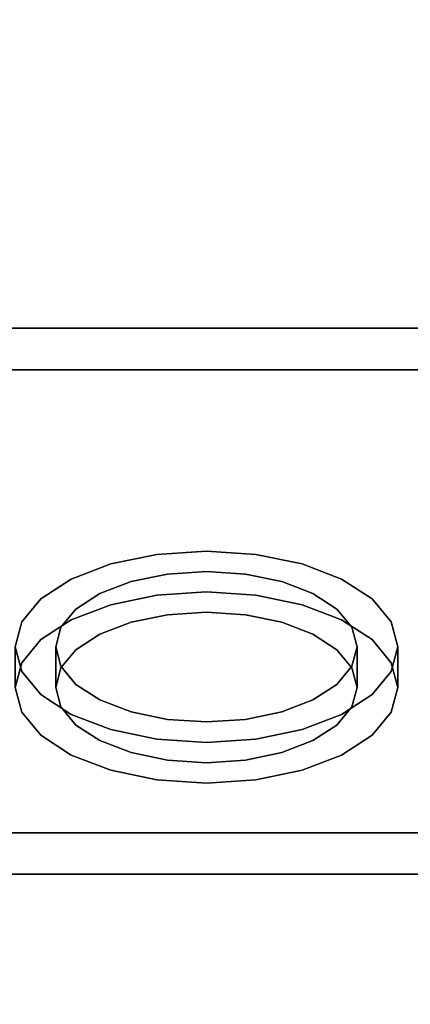
# Model space of a CAD drawing. Extents: x -107 to 109, y -32 to 38.
# Drawn here: x 70 to 70, y -7 to -6 of the extents above; entities that cross this region are included whole.
import ezdxf

# ---------------------------------------------------------------- set-up
doc = ezdxf.new("R2010")
doc.units = 0
for name, color, linetype in [('3D-BRUSHED', 9, 'CONTINUOUS'), ('3D-FROSTED', 7, 'CONTINUOUS'), ('3D-ORANGE', 30, 'CONTINUOUS')]:
    doc.layers.add(name, color=color, linetype=linetype)

msp = doc.modelspace()

# ---------------------------------------------------------------- linework, layer by layer
at = {"layer": '3D-BRUSHED'}
msp.add_3dface([(74.05, -4.6802, 23.3254), (74.05, -6.9922, 23.3254), (66.721, -6.9922, 23.3254), (66.721, -4.6802, 23.3254)], dxfattribs=at)
for points, invisible_edges in [([(68.6605, -5.318, 35.6793), (66.971, -7.1293, 32.5419), (72.3991, -6.4698, 33.6842)], 15), ([(72.3991, -6.3836, 33.8336), (72.0777, -5.318, 35.6793), (68.6605, -5.318, 35.6793)], 15), ([(72.3878, -6.4267, 33.7589), (68.6605, -5.318, 35.6793), (72.3991, -6.4698, 33.6842)], 3), ([(72.3878, -6.4267, 33.7589), (72.3991, -6.3836, 33.8336), (68.6605, -5.318, 35.6793)], 14), ([(72.3991, -6.4698, 33.6842), (66.971, -7.1293, 32.5419), (72.4324, -6.51, 33.6145)], 3), ([(72.4324, -6.51, 33.6145), (66.971, -7.1293, 32.5419), (72.4854, -6.5446, 33.5548)], 3), ([(72.5544, -6.571, 33.5089), (72.4854, -6.5446, 33.5548), (66.971, -7.1293, 32.5419)], 14), ([(72.5544, -6.571, 33.5089), (66.971, -7.1293, 32.5419), (73.8, -7.1293, 32.5419)], 13)]:
    msp.add_3dface(points, dxfattribs=dict(at, invisible_edges=invisible_edges))
at = {"layer": '3D-FROSTED'}
for points in [[(71.5892, -6.0849, 34.3508), (67.5149, -6.0849, 34.3508), (67.5149, -6.1391, 34.3821), (71.5892, -6.1391, 34.3821)], [(71.5892, -6.0849, 34.3508), (71.5892, -6.7449, 33.2078), (67.5149, -6.7449, 33.2078), (67.5149, -6.0849, 34.3508)], [(71.5892, -6.1391, 34.3821), (67.5149, -6.1391, 34.3821), (67.5149, -6.799, 33.2391), (71.5892, -6.799, 33.2391)], [(71.5892, -6.7449, 33.2078), (71.5892, -6.799, 33.2391), (67.5149, -6.799, 33.2391), (67.5149, -6.7449, 33.2078)]]:
    msp.add_3dface(points, dxfattribs=at)
at = {"layer": '3D-ORANGE'}
for points, invisible_edges in [([(70.0297, -6.3806, 33.9637), (69.9694, -6.3931, 33.9421), (70.0297, -6.4339, 33.9944)], 14), ([(70.0297, -6.3806, 33.9637), (69.9959, -6.4161, 33.9022), (69.9694, -6.3931, 33.9421)], 3), ([(69.9959, -6.4161, 33.9022), (70.0297, -6.3806, 33.9637), (70.0434, -6.4063, 33.9193)], 3), ([(70.0297, -6.3806, 33.9637), (70.0944, -6.4296, 34.0018), (70.0944, -6.3764, 33.9711)], 3), ([(70.0944, -6.3764, 33.9711), (70.0944, -6.4029, 33.9251), (70.0297, -6.3806, 33.9637)], 3), ([(70.0297, -6.4339, 33.9944), (70.0944, -6.4296, 34.0018), (70.0297, -6.3806, 33.9637)], 14), ([(70.0434, -6.4063, 33.9193), (70.0297, -6.3806, 33.9637), (70.0944, -6.4029, 33.9251)], 3), ([(70.0944, -6.3764, 33.9711), (70.0944, -6.4296, 34.0018), (70.1591, -6.4339, 33.9944)], 13), ([(70.0944, -6.3764, 33.9711), (70.1591, -6.4339, 33.9944), (70.1591, -6.3806, 33.9637)], 3), ([(70.1453, -6.4063, 33.9193), (70.0944, -6.4029, 33.9251), (70.0944, -6.3764, 33.9711)], 14), ([(70.1453, -6.4063, 33.9193), (70.0944, -6.3764, 33.9711), (70.1591, -6.3806, 33.9637)], 13), ([(70.1928, -6.4161, 33.9022), (70.1453, -6.4063, 33.9193), (70.1591, -6.3806, 33.9637)], 14), ([(70.2194, -6.4464, 33.9728), (70.2194, -6.3931, 33.9421), (70.1591, -6.3806, 33.9637)], 13), ([(70.2194, -6.4464, 33.9728), (70.1591, -6.3806, 33.9637), (70.1591, -6.4339, 33.9944)], 3), ([(70.1928, -6.4161, 33.9022), (70.1591, -6.3806, 33.9637), (70.2194, -6.3931, 33.9421)], 13), ([(69.9694, -6.3931, 33.9421), (69.9176, -6.413, 33.9077), (69.9694, -6.4464, 33.9728)], 14), ([(69.9551, -6.4317, 33.8751), (69.9176, -6.413, 33.9077), (69.9694, -6.3931, 33.9421)], 13), ([(69.9551, -6.4317, 33.8751), (69.9694, -6.3931, 33.9421), (69.9959, -6.4161, 33.9022)], 3), ([(69.9694, -6.3931, 33.9421), (69.9694, -6.4464, 33.9728), (70.0297, -6.4339, 33.9944)], 13), ([(70.2336, -6.4317, 33.8751), (70.1928, -6.4161, 33.9022), (70.2194, -6.3931, 33.9421)], 14), ([(70.2711, -6.4662, 33.9384), (70.2711, -6.413, 33.9077), (70.2194, -6.3931, 33.9421)], 13), ([(70.2194, -6.3931, 33.9421), (70.2194, -6.4464, 33.9728), (70.2711, -6.4662, 33.9384)], 13), ([(70.2194, -6.3931, 33.9421), (70.2711, -6.413, 33.9077), (70.2336, -6.4317, 33.8751)], 14), ([(70.0434, -6.4063, 33.9193), (70.0434, -6.4595, 33.95), (69.9959, -6.4693, 33.933), (69.9959, -6.4161, 33.9022)], 5), ([(70.0434, -6.4595, 33.95), (70.0434, -6.4063, 33.9193), (70.0944, -6.4029, 33.9251)], 13), ([(70.0944, -6.4029, 33.9251), (70.0944, -6.4561, 33.9558), (70.0434, -6.4595, 33.95)], 13), ([(70.0944, -6.4029, 33.9251), (70.1453, -6.4063, 33.9193), (70.0944, -6.4561, 33.9558)], 14), ([(70.0944, -6.4561, 33.9558), (70.1453, -6.4063, 33.9193), (70.1453, -6.4595, 33.95)], 3), ([(70.1928, -6.4161, 33.9022), (70.1928, -6.4693, 33.933), (70.1453, -6.4595, 33.95), (70.1453, -6.4063, 33.9193)], 5), ([(69.9176, -6.413, 33.9077), (69.8779, -6.4389, 33.8628), (69.9176, -6.4662, 33.9384)], 14), ([(69.8779, -6.4389, 33.8628), (69.9176, -6.413, 33.9077), (69.9238, -6.4521, 33.8398)], 14), ([(69.9694, -6.4464, 33.9728), (69.9176, -6.413, 33.9077), (69.9176, -6.4662, 33.9384)], 3), ([(69.9176, -6.413, 33.9077), (69.9551, -6.4317, 33.8751), (69.9238, -6.4521, 33.8398)], 13), ([(69.9959, -6.4161, 33.9022), (69.9959, -6.4693, 33.933), (69.9551, -6.485, 33.9059), (69.9551, -6.4317, 33.8751)], 5), ([(70.2336, -6.4317, 33.8751), (70.2336, -6.485, 33.9059), (70.1928, -6.4693, 33.933), (70.1928, -6.4161, 33.9022)], 5), ([(70.2711, -6.413, 33.9077), (70.2649, -6.4521, 33.8398), (70.2336, -6.4317, 33.8751)], 13), ([(70.3109, -6.4389, 33.8628), (70.2649, -6.4521, 33.8398), (70.2711, -6.413, 33.9077)], 3), ([(70.3109, -6.4389, 33.8628), (70.2711, -6.413, 33.9077), (70.3109, -6.4921, 33.8936)], 14), ([(70.2711, -6.4662, 33.9384), (70.3109, -6.4921, 33.8936), (70.2711, -6.413, 33.9077)], 14), ([(69.9551, -6.4317, 33.8751), (69.9551, -6.485, 33.9059), (69.9238, -6.5054, 33.8706), (69.9238, -6.4521, 33.8398)], 5), ([(69.9959, -6.4693, 33.933), (70.0297, -6.4339, 33.9944), (69.9694, -6.4464, 33.9728)], 13), ([(70.0297, -6.4339, 33.9944), (69.9959, -6.4693, 33.933), (70.0434, -6.4595, 33.95)], 13), ([(70.0944, -6.4561, 33.9558), (70.0944, -6.4296, 34.0018), (70.0297, -6.4339, 33.9944)], 13), ([(70.0297, -6.4339, 33.9944), (70.0434, -6.4595, 33.95), (70.0944, -6.4561, 33.9558)], 13), ([(70.0944, -6.4296, 34.0018), (70.0944, -6.4561, 33.9558), (70.1453, -6.4595, 33.95)], 13), ([(70.0944, -6.4296, 34.0018), (70.1453, -6.4595, 33.95), (70.1591, -6.4339, 33.9944)], 3), ([(70.1928, -6.4693, 33.933), (70.1591, -6.4339, 33.9944), (70.1453, -6.4595, 33.95)], 3), ([(70.1591, -6.4339, 33.9944), (70.1928, -6.4693, 33.933), (70.2194, -6.4464, 33.9728)], 3), ([(70.2649, -6.4521, 33.8398), (70.2649, -6.5054, 33.8706), (70.2336, -6.485, 33.9059), (70.2336, -6.4317, 33.8751)], 5), ([(69.8779, -6.4389, 33.8628), (69.8529, -6.469, 33.8106), (69.8779, -6.4921, 33.8936)], 14), ([(69.9042, -6.4759, 33.7987), (69.8529, -6.469, 33.8106), (69.8779, -6.4389, 33.8628)], 13), ([(69.9176, -6.4662, 33.9384), (69.8779, -6.4389, 33.8628), (69.8779, -6.4921, 33.8936)], 3), ([(69.9238, -6.4521, 33.8398), (69.9042, -6.4759, 33.7987), (69.8779, -6.4389, 33.8628)], 14), ([(69.9694, -6.4464, 33.9728), (69.9176, -6.4662, 33.9384), (69.9551, -6.485, 33.9059)], 14), ([(69.9694, -6.4464, 33.9728), (69.9551, -6.485, 33.9059), (69.9959, -6.4693, 33.933)], 13), ([(70.2336, -6.485, 33.9059), (70.2194, -6.4464, 33.9728), (70.1928, -6.4693, 33.933)], 3), ([(70.2711, -6.4662, 33.9384), (70.2194, -6.4464, 33.9728), (70.2336, -6.485, 33.9059)], 14), ([(70.3109, -6.4389, 33.8628), (70.2846, -6.4759, 33.7987), (70.2649, -6.4521, 33.8398)], 13), ([(70.2846, -6.4759, 33.7987), (70.3109, -6.4389, 33.8628), (70.3359, -6.469, 33.8106)], 13), ([(70.3359, -6.469, 33.8106), (70.3109, -6.4389, 33.8628), (70.3359, -6.5223, 33.8413)], 14), ([(70.3109, -6.4389, 33.8628), (70.3109, -6.4921, 33.8936), (70.3359, -6.5223, 33.8413)], 13), ([(69.9238, -6.4521, 33.8398), (69.9238, -6.5054, 33.8706), (69.9042, -6.5291, 33.8294), (69.9042, -6.4759, 33.7987)], 5), ([(70.2846, -6.4759, 33.7987), (70.2846, -6.5291, 33.8294), (70.2649, -6.5054, 33.8706), (70.2649, -6.4521, 33.8398)], 5), ([(69.8529, -6.5223, 33.8413), (69.8529, -6.469, 33.8106), (69.8444, -6.5014, 33.7546), (69.8444, -6.5546, 33.7853)], 1), ([(69.8444, -6.5014, 33.7546), (69.8529, -6.469, 33.8106), (69.8975, -6.5014, 33.7546), (69.8529, -6.5337, 33.6985)], 6), ([(69.8779, -6.4921, 33.8936), (69.8529, -6.469, 33.8106), (69.8529, -6.5223, 33.8413)], 3), ([(69.9042, -6.4759, 33.7987), (69.8975, -6.5014, 33.7546), (69.8529, -6.469, 33.8106)], 14), ([(69.8779, -6.4921, 33.8936), (69.9238, -6.5054, 33.8706), (69.9176, -6.4662, 33.9384)], 3), ([(69.9042, -6.5291, 33.8294), (69.8975, -6.5546, 33.7853), (69.9042, -6.4759, 33.7987)], 14), ([(69.8975, -6.5546, 33.7853), (69.8975, -6.5014, 33.7546), (69.9042, -6.4759, 33.7987)], 12), ([(69.9551, -6.485, 33.9059), (69.9176, -6.4662, 33.9384), (69.9238, -6.5054, 33.8706)], 3), ([(70.2649, -6.5054, 33.8706), (70.2711, -6.4662, 33.9384), (70.2336, -6.485, 33.9059)], 3), ([(70.2649, -6.5054, 33.8706), (70.3109, -6.4921, 33.8936), (70.2711, -6.4662, 33.9384)], 13), ([(70.2846, -6.4759, 33.7987), (70.3359, -6.469, 33.8106), (70.2913, -6.5014, 33.7546)], 3), ([(70.2846, -6.4759, 33.7987), (70.2913, -6.5014, 33.7546), (70.2846, -6.5291, 33.8294)], 14), ([(70.3444, -6.5014, 33.7546), (70.3359, -6.5337, 33.6985), (70.2913, -6.5014, 33.7546), (70.3359, -6.469, 33.8106)], 6), ([(70.3444, -6.5546, 33.7853), (70.3444, -6.5014, 33.7546), (70.3359, -6.469, 33.8106), (70.3359, -6.5223, 33.8413)], 4), ([(69.8444, -6.5546, 33.7853), (69.8444, -6.5014, 33.7546), (69.8529, -6.5337, 33.6985), (69.8529, -6.587, 33.7293)], 4), ([(69.9042, -6.5291, 33.8294), (69.8779, -6.4921, 33.8936), (69.8529, -6.5223, 33.8413)], 13), ([(69.9042, -6.5269, 33.7104), (69.8529, -6.5337, 33.6985), (69.8975, -6.5014, 33.7546)], 3), ([(69.9042, -6.5291, 33.8294), (69.9238, -6.5054, 33.8706), (69.8779, -6.4921, 33.8936)], 14), ([(69.9042, -6.5801, 33.7412), (69.8975, -6.5014, 33.7546), (69.8975, -6.5546, 33.7853)], 1), ([(69.9042, -6.5269, 33.7104), (69.8975, -6.5014, 33.7546), (69.9042, -6.5801, 33.7412)], 14), ([(70.2846, -6.5291, 33.8294), (70.3109, -6.4921, 33.8936), (70.2649, -6.5054, 33.8706)], 3), ([(70.3109, -6.4921, 33.8936), (70.2846, -6.5291, 33.8294), (70.3359, -6.5223, 33.8413)], 3), ([(70.2846, -6.5291, 33.8294), (70.2913, -6.5014, 33.7546), (70.2913, -6.5546, 33.7853)], 1), ([(70.2913, -6.5546, 33.7853), (70.2913, -6.5014, 33.7546), (70.2846, -6.5269, 33.7104)], 12), ([(70.2846, -6.5269, 33.7104), (70.2913, -6.5014, 33.7546), (70.3359, -6.5337, 33.6985)], 14), ([(70.3359, -6.587, 33.7293), (70.3359, -6.5337, 33.6985), (70.3444, -6.5014, 33.7546), (70.3444, -6.5546, 33.7853)], 1), ([(69.8975, -6.5546, 33.7853), (69.8529, -6.5223, 33.8413), (69.8444, -6.5546, 33.7853), (69.8529, -6.587, 33.7293)], 9), ([(69.8975, -6.5546, 33.7853), (69.9042, -6.5291, 33.8294), (69.8529, -6.5223, 33.8413)], 14), ([(69.8779, -6.5639, 33.6463), (69.8529, -6.5337, 33.6985), (69.9042, -6.5269, 33.7104)], 14), ([(69.8779, -6.5639, 33.6463), (69.9042, -6.5269, 33.7104), (69.9238, -6.5506, 33.6693)], 13), ([(69.9042, -6.5269, 33.7104), (69.9042, -6.5801, 33.7412), (69.9238, -6.6038, 33.7), (69.9238, -6.5506, 33.6693)], 5), ([(70.2649, -6.5506, 33.6693), (70.2649, -6.6038, 33.7), (70.2846, -6.5801, 33.7412), (70.2846, -6.5269, 33.7104)], 5), ([(70.2649, -6.5506, 33.6693), (70.2846, -6.5269, 33.7104), (70.3109, -6.5639, 33.6463)], 14), ([(70.3359, -6.5223, 33.8413), (70.2846, -6.5291, 33.8294), (70.2913, -6.5546, 33.7853)], 13), ([(70.2846, -6.5801, 33.7412), (70.2913, -6.5546, 33.7853), (70.2846, -6.5269, 33.7104)], 14), ([(70.2846, -6.5269, 33.7104), (70.3359, -6.5337, 33.6985), (70.3109, -6.5639, 33.6463)], 13), ([(70.2913, -6.5546, 33.7853), (70.3359, -6.587, 33.7293), (70.3444, -6.5546, 33.7853), (70.3359, -6.5223, 33.8413)], 9), ([(69.8529, -6.5337, 33.6985), (69.8779, -6.5639, 33.6463), (69.8529, -6.587, 33.7293)], 14), ([(70.3109, -6.6171, 33.677), (70.3109, -6.5639, 33.6463), (70.3359, -6.5337, 33.6985)], 13), ([(70.3109, -6.6171, 33.677), (70.3359, -6.5337, 33.6985), (70.3359, -6.587, 33.7293)], 3), ([(69.9176, -6.5898, 33.6015), (69.8779, -6.5639, 33.6463), (69.9238, -6.5506, 33.6693)], 14), ([(69.9551, -6.571, 33.634), (69.9176, -6.5898, 33.6015), (69.9238, -6.5506, 33.6693)], 3), ([(69.9551, -6.6242, 33.6647), (69.9238, -6.5506, 33.6693), (69.9238, -6.6038, 33.7)], 3), ([(69.9238, -6.5506, 33.6693), (69.9551, -6.6242, 33.6647), (69.9551, -6.571, 33.634)], 3), ([(70.2336, -6.571, 33.634), (70.2649, -6.6038, 33.7), (70.2649, -6.5506, 33.6693)], 3), ([(70.2711, -6.5898, 33.6015), (70.2336, -6.571, 33.634), (70.2649, -6.5506, 33.6693)], 13), ([(70.2649, -6.5506, 33.6693), (70.3109, -6.5639, 33.6463), (70.2711, -6.5898, 33.6015)], 13), ([(69.8529, -6.587, 33.7293), (69.9042, -6.5801, 33.7412), (69.8975, -6.5546, 33.7853)], 13), ([(69.8779, -6.5639, 33.6463), (69.8779, -6.6171, 33.677), (69.8529, -6.587, 33.7293)], 13), ([(69.8779, -6.5639, 33.6463), (69.9176, -6.5898, 33.6015), (69.8779, -6.6171, 33.677)], 14), ([(70.2711, -6.5898, 33.6015), (70.3109, -6.5639, 33.6463), (70.2711, -6.643, 33.6322)], 14), ([(70.3109, -6.5639, 33.6463), (70.3109, -6.6171, 33.677), (70.2711, -6.643, 33.6322)], 13), ([(70.2913, -6.5546, 33.7853), (70.2846, -6.5801, 33.7412), (70.3359, -6.587, 33.7293)], 14), ([(69.9694, -6.6096, 33.5671), (69.9176, -6.5898, 33.6015), (69.9551, -6.571, 33.634)], 14), ([(69.9959, -6.6399, 33.6376), (69.9551, -6.571, 33.634), (69.9551, -6.6242, 33.6647)], 3), ([(69.9551, -6.571, 33.634), (69.9959, -6.6399, 33.6376), (69.9959, -6.5866, 33.6069)], 3), ([(69.9959, -6.5866, 33.6069), (69.9694, -6.6096, 33.5671), (69.9551, -6.571, 33.634)], 3), ([(70.2336, -6.6242, 33.6647), (70.2336, -6.571, 33.634), (70.1928, -6.5866, 33.6069)], 13), ([(70.2336, -6.571, 33.634), (70.2194, -6.6096, 33.5671), (70.1928, -6.5866, 33.6069)], 3), ([(70.2194, -6.6096, 33.5671), (70.2336, -6.571, 33.634), (70.2711, -6.5898, 33.6015)], 3), ([(70.2649, -6.6038, 33.7), (70.2336, -6.571, 33.634), (70.2336, -6.6242, 33.6647)], 3), ([(69.9042, -6.5801, 33.7412), (69.8529, -6.587, 33.7293), (69.8779, -6.6171, 33.677)], 13), ([(69.9042, -6.5801, 33.7412), (69.8779, -6.6171, 33.677), (69.9238, -6.6038, 33.7)], 3), ([(69.9176, -6.643, 33.6322), (69.8779, -6.6171, 33.677), (69.9176, -6.5898, 33.6015)], 14), ([(69.9176, -6.5898, 33.6015), (69.9694, -6.6096, 33.5671), (69.9176, -6.643, 33.6322)], 14), ([(69.9959, -6.5866, 33.6069), (70.0434, -6.5965, 33.5898), (69.9694, -6.6096, 33.5671)], 14), ([(70.0434, -6.6497, 33.6206), (69.9959, -6.5866, 33.6069), (69.9959, -6.6399, 33.6376)], 3), ([(70.0434, -6.5965, 33.5898), (69.9959, -6.5866, 33.6069), (70.0434, -6.6497, 33.6206)], 14), ([(70.1928, -6.6399, 33.6376), (70.1928, -6.5866, 33.6069), (70.1453, -6.5965, 33.5898)], 13), ([(70.1591, -6.6221, 33.5454), (70.1453, -6.5965, 33.5898), (70.1928, -6.5866, 33.6069)], 13), ([(70.1591, -6.6221, 33.5454), (70.1928, -6.5866, 33.6069), (70.2194, -6.6096, 33.5671)], 3), ([(70.1928, -6.6399, 33.6376), (70.2336, -6.6242, 33.6647), (70.1928, -6.5866, 33.6069)], 14), ([(70.2194, -6.6096, 33.5671), (70.2711, -6.5898, 33.6015), (70.2194, -6.6629, 33.5978)], 14), ([(70.2711, -6.5898, 33.6015), (70.2711, -6.643, 33.6322), (70.2194, -6.6629, 33.5978)], 13), ([(70.2846, -6.5801, 33.7412), (70.2649, -6.6038, 33.7), (70.3109, -6.6171, 33.677)], 14), ([(70.3359, -6.587, 33.7293), (70.2846, -6.5801, 33.7412), (70.3109, -6.6171, 33.677)], 3), ([(69.9176, -6.643, 33.6322), (69.9238, -6.6038, 33.7), (69.8779, -6.6171, 33.677)], 3), ([(69.9176, -6.643, 33.6322), (69.9551, -6.6242, 33.6647), (69.9238, -6.6038, 33.7)], 13), ([(70.0434, -6.5965, 33.5898), (70.0297, -6.6221, 33.5454), (69.9694, -6.6096, 33.5671)], 13), ([(70.0944, -6.5998, 33.584), (70.0297, -6.6221, 33.5454), (70.0434, -6.5965, 33.5898)], 3), ([(70.0297, -6.6221, 33.5454), (70.0944, -6.5998, 33.584), (70.0944, -6.6264, 33.5381)], 3), ([(70.0944, -6.6531, 33.6148), (70.0434, -6.5965, 33.5898), (70.0434, -6.6497, 33.6206)], 3), ([(70.0944, -6.5998, 33.584), (70.0434, -6.5965, 33.5898), (70.0944, -6.6531, 33.6148)], 14), ([(70.1453, -6.6497, 33.6206), (70.1453, -6.5965, 33.5898), (70.0944, -6.5998, 33.584)], 13), ([(70.0944, -6.6264, 33.5381), (70.0944, -6.5998, 33.584), (70.1453, -6.5965, 33.5898)], 13), ([(70.1453, -6.5965, 33.5898), (70.1591, -6.6221, 33.5454), (70.0944, -6.6264, 33.5381)], 13), ([(70.0944, -6.5998, 33.584), (70.0944, -6.6531, 33.6148), (70.1453, -6.6497, 33.6206)], 13), ([(70.1928, -6.6399, 33.6376), (70.1453, -6.5965, 33.5898), (70.1453, -6.6497, 33.6206)], 3), ([(70.2336, -6.6242, 33.6647), (70.2711, -6.643, 33.6322), (70.2649, -6.6038, 33.7)], 3), ([(70.2649, -6.6038, 33.7), (70.2711, -6.643, 33.6322), (70.3109, -6.6171, 33.677)], 13), ([(69.9694, -6.6096, 33.5671), (69.9694, -6.6629, 33.5978), (69.9176, -6.643, 33.6322)], 13), ([(69.9694, -6.6096, 33.5671), (70.0297, -6.6221, 33.5454), (69.9694, -6.6629, 33.5978)], 14), ([(70.1591, -6.6221, 33.5454), (70.2194, -6.6096, 33.5671), (70.1591, -6.6753, 33.5762)], 14), ([(70.1591, -6.6753, 33.5762), (70.2194, -6.6096, 33.5671), (70.2194, -6.6629, 33.5978)], 3), ([(69.9694, -6.6629, 33.5978), (69.9551, -6.6242, 33.6647), (69.9176, -6.643, 33.6322)], 3), ([(69.9694, -6.6629, 33.5978), (69.9959, -6.6399, 33.6376), (69.9551, -6.6242, 33.6647)], 13), ([(69.9694, -6.6629, 33.5978), (70.0297, -6.6221, 33.5454), (70.0297, -6.6753, 33.5762)], 3), ([(70.0944, -6.6264, 33.5381), (70.0297, -6.6753, 33.5762), (70.0297, -6.6221, 33.5454)], 3), ([(70.0944, -6.6264, 33.5381), (70.0944, -6.6796, 33.5688), (70.0297, -6.6753, 33.5762)], 13), ([(70.0944, -6.6796, 33.5688), (70.1591, -6.6221, 33.5454), (70.1591, -6.6753, 33.5762)], 3), ([(70.1591, -6.6221, 33.5454), (70.0944, -6.6796, 33.5688), (70.0944, -6.6264, 33.5381)], 3), ([(70.2194, -6.6629, 33.5978), (70.2336, -6.6242, 33.6647), (70.1928, -6.6399, 33.6376)], 13), ([(70.2336, -6.6242, 33.6647), (70.2194, -6.6629, 33.5978), (70.2711, -6.643, 33.6322)], 13), ([(69.9959, -6.6399, 33.6376), (69.9694, -6.6629, 33.5978), (70.0434, -6.6497, 33.6206)], 3), ([(70.1928, -6.6399, 33.6376), (70.1453, -6.6497, 33.6206), (70.1591, -6.6753, 33.5762)], 14), ([(70.1928, -6.6399, 33.6376), (70.1591, -6.6753, 33.5762), (70.2194, -6.6629, 33.5978)], 13), ([(70.0434, -6.6497, 33.6206), (69.9694, -6.6629, 33.5978), (70.0297, -6.6753, 33.5762)], 13), ([(70.0297, -6.6753, 33.5762), (70.0944, -6.6531, 33.6148), (70.0434, -6.6497, 33.6206)], 13), ([(70.0944, -6.6531, 33.6148), (70.0297, -6.6753, 33.5762), (70.0944, -6.6796, 33.5688)], 13), ([(70.0944, -6.6531, 33.6148), (70.0944, -6.6796, 33.5688), (70.1453, -6.6497, 33.6206)], 3), ([(70.1591, -6.6753, 33.5762), (70.1453, -6.6497, 33.6206), (70.0944, -6.6796, 33.5688)], 3)]:
    msp.add_3dface(points, dxfattribs=dict(at, invisible_edges=invisible_edges))

doc.saveas('drawing.dxf')
